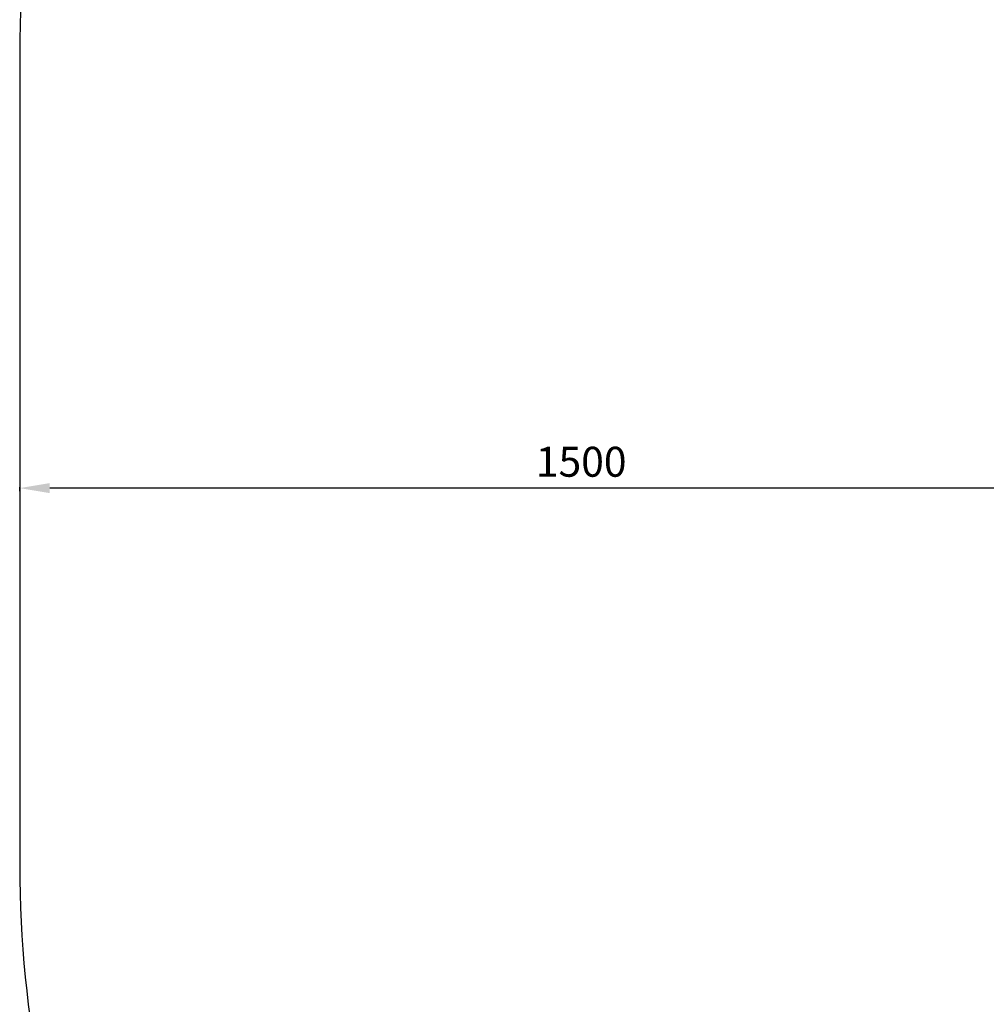
# Model space of a CAD drawing. Units: millimetres. Extents: x 1015 to 5097, y -1871 to 2215.
# Drawn here: x 1015 to 2306, y -556 to 759 of the extents above; entities that cross this region are included whole.
import ezdxf

# ---------------------------------------------------------------- set-up
doc = ezdxf.new("R2010")
doc.units = ezdxf.units.MM
doc.dimstyles.new('ISO-25', dxfattribs={"dimtxt": 2.5, "dimasz": 2.5, "dimexe": 1.25, "dimexo": 0.625, "dimtad": 1, "dimdec": 0, "dimtxsty": 'Standard', "dimcen": 2.5, "dimadec": 0, "dimazin": 0, "dimtfac": 1, "dimtdec": 0, "dimtmove": 0, "dimatfit": 3, "dimfxl": 1, "dimarcsym": 0})

# ---------------------------------------------------------------- blocks, each defined once
blk = doc.blocks.new('*D6')
at = {"color": 0, "lineweight": -2, "transparency": 16777216}
for p, q in [((1015.2, 129.4), (1015.2, 134.9)), ((2475.2, 133.6), (1055.2, 133.6)), ((2515.2, 129.4), (2515.2, 134.9))]:
    blk.add_line(p, q, dxfattribs=at)
at = {"color": 0, "transparency": 16777216}
for points in [[(1055.2, 140.3), (1055.2, 126.9), (1015.2, 133.6)], [(2475.2, 140.3), (2475.2, 126.9), (2515.2, 133.6)]]:
    blk.add_solid(points, dxfattribs=at)
at = {"layer": 'Defpoints', "color": 0, "transparency": 16777216}
for p in [(1015.2, 133.6), (1015.2, 128.7), (2515.2, 128.7)]:
    blk.add_point(p, dxfattribs=at)
at = {"color": 0, "transparency": 16777216, "insert": (1765.2, 163.6), "char_height": 40, "attachment_point": 5}
blk.add_mtext('1500', dxfattribs=at)

msp = doc.modelspace()

# ---------------------------------------------------------------- linework, layer by layer
msp.add_lwpolyline([(2515.2, -1871.3), (3597.2, -1871.3, 0.414214), (5097.2, -371.3), (5097.2, 714.8, 0.414214), (3597.2, 2214.8), (2515.2, 2214.8, 0.414214), (1015.2, 714.8), (1015.2, -371.3, 0.414214)], format="xyb", close=True)

# ---------------------------------------------------------------- dimensions: what is measured, and where the dimension line sits
dim = msp.add_linear_dim(base=(1015.2, 133.6), p1=(2515.2, 128.7), p2=(1015.2, 128.7), dimstyle='ISO-25', override={"dimtxt": 40, "dimasz": 40, "dimgap": 10})
dim.commit()
dim.dimension.update_dxf_attribs({"geometry": '*D6', "text_midpoint": (1765.2, 163.6)})

doc.saveas('drawing.dxf')
